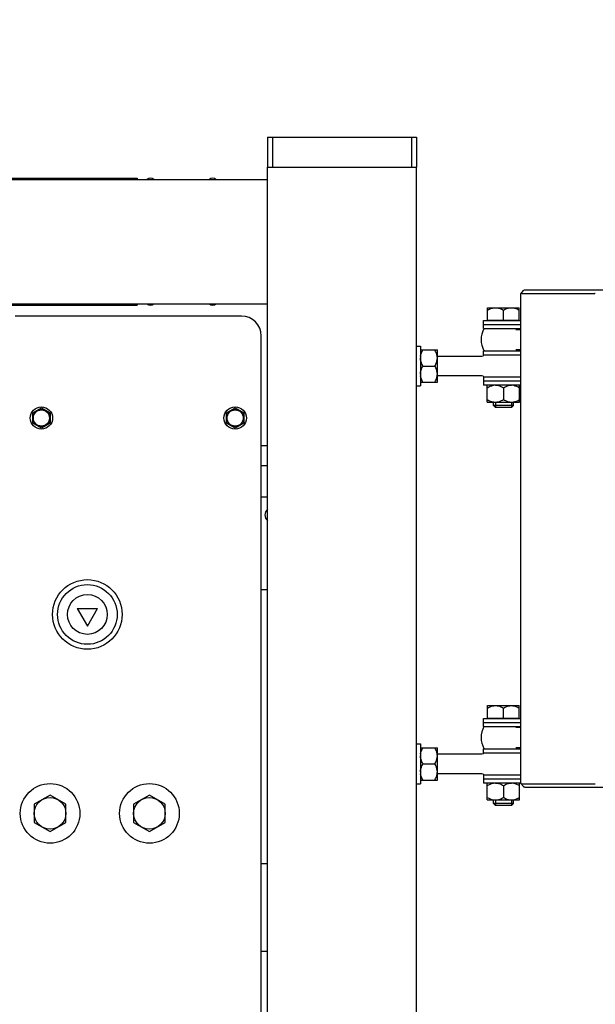
# Model space of a CAD drawing. Units: millimetres. Extents: x 0 to 420, y 0 to 297.
# Drawn here: x 94 to 102, y 235 to 248 of the extents above; entities that cross this region are included whole.
import ezdxf

# ---------------------------------------------------------------- set-up
doc = ezdxf.new("R2010")
doc.units = ezdxf.units.MM
doc.header["$LTSCALE"] = 23.1
doc.layers.get('0').update_dxf_attribs({"linetype": 'CONTINUOUS'})
for name, color, linetype in [('BEZUGSACHSEN', 7, 'CONTINUOUS'), ('FASEN', 7, 'CONTINUOUS'), ('NORM', 7, 'CONTINUOUS'), ('RUNDUNGEN', 7, 'CONTINUOUS'), ('ZEICHNUNGSBEMASSUNGEN', 7, 'CONTINUOUS')]:
    doc.layers.add(name, color=color, linetype=linetype)
doc.styles.get("Standard").update_dxf_attribs({"font": 'txt', "width": 0.7})
doc.dimstyles.new('DIMSTYLE_1', dxfattribs={"dimtxt": 3.5, "dimasz": 3.5, "dimexe": 1.5, "dimexo": 1.5, "dimgap": 0.875, "dimtad": 1, "dimdec": 0, "dimlfac": 30, "dimdsep": 46, "dimtxsty": 'STANDARD', "dimblk": '_FILLED', "dimblk1": '_FILLED', "dimblk2": '_FILLED', "dimcen": 0.09, "dimclrt": 5, "dimadec": 0, "dimazin": 0, "dimtp": 2, "dimtm": 2, "dimtfac": 1, "dimtdec": 0, "dimtofl": 0, "dimtmove": 0, "dimatfit": 3, "dimldrblk": '_FILLED', "dimfxl": 1, "dimtolj": 1, "dimarcsym": 0})

# ---------------------------------------------------------------- blocks, each defined once
blk = doc.blocks.new('_FILLED')
at = {"color": 0, "linetype": 'BYBLOCK'}
blk.add_solid([(0, 0), (-1, 0.125), (-1, -0.125)], dxfattribs=at)
blk = doc.blocks.new('*D7')
at = {"layer": 'ZEICHNUNGSBEMASSUNGEN', "color": 2, "linetype": 'CONTINUOUS'}
for p, q in [((124.286, 256.268), (155.958, 256.268)), ((154.458, 256.268), (154.458, 219.604)), ((154.458, 182.94), (154.458, 219.604)), ((73.19, 182.94), (155.958, 182.94))]:
    blk.add_line(p, q, dxfattribs=at)
at = {"layer": 'ZEICHNUNGSBEMASSUNGEN', "color": 2, "linetype": 'CONTINUOUS', "xscale": 3.5, "yscale": 3.5, "zscale": 3.5}
for p, rotation in [((154.458, 256.268), 90), ((154.458, 182.94), 270)]:
    blk.add_blockref('_FILLED', p, dxfattribs=dict(at, rotation=rotation))
at = {"layer": 'ZEICHNUNGSBEMASSUNGEN', "color": 5, "linetype": 'CONTINUOUS', "insert": (150.083, 219.604), "char_height": 3.5, "width": 26.625, "attachment_point": 2, "rotation": 90, "line_spacing_factor": 0.9}
blk.add_mtext('ca.2200', dxfattribs=at)

msp = doc.modelspace()

# ---------------------------------------------------------------- linework, layer by layer
at = {"color": 7, "linetype": 'CONTINUOUS'}
for p, q in [((97.47335, 228.00488), (97.47335, 246.3714)), ((97.47335, 246.3714), (99.47335, 246.3714)), ((99.47335, 227.92155), (99.47335, 246.3714)), ((72.14002, 246.20474), (97.47335, 246.20474)), ((72.14002, 244.53807), (97.47335, 244.53807)), ((100.87229, 244.1914), (100.8056, 244.1914)), ((100.8056, 243.92474), (100.87229, 243.92474)), ((99.75335, 243.83807), (100.35134, 243.83807)), ((100.35134, 243.5714), (99.75335, 243.5714)), ((97.47335, 241.94745), (97.39002, 241.94745)), ((100.87229, 238.85807), (100.8056, 238.85807)), ((100.8056, 238.5914), (100.87229, 238.5914)), ((99.75335, 238.50474), (100.35134, 238.50474)), ((100.35134, 238.23807), (99.75335, 238.23807)), ((97.47335, 235.85474), (97.39002, 235.85474))]:
    msp.add_line(p, q, dxfattribs=at)
at = {"color": 6, "linetype": 'CONTINUOUS'}
for p, q in [((100.87324, 244.67401), (100.90771, 244.71608)), ((100.92598, 244.72474), (110.02539, 244.72474)), ((100.87324, 244.674), (100.87229, 244.67135)), ((100.87229, 238.11145), (100.87229, 244.67135)), ((100.88736, 244.67759), (101.86809, 244.67759)), ((94.92202, 240.4524), (95.19135, 240.4524)), ((94.92202, 240.4524), (95.05669, 240.21907)), ((95.05669, 240.21907), (95.19135, 240.4524)), ((100.87229, 238.11145), (100.87324, 238.1088)), ((100.87324, 238.10879), (100.90771, 238.06672)), ((100.88736, 238.10521), (101.86809, 238.10521)), ((100.92598, 238.05807), (110.02539, 238.05807))]:
    msp.add_line(p, q, dxfattribs=at)
for radius in [0.46667, 0.4, 0.26667]:
    msp.add_circle((95.05669, 240.37474), radius, dxfattribs=at)
at = {"color": 7, "linetype": 'CONTINUOUS'}
for centre, radius, start, end in [((100.64004, 244.05807), 0.30001, 150.630278, 209.363221), ((100.6399, 244.05812), 0.29987, 149.996626, 150.625662), ((100.35134, 243.8714), 0.03333, 270, 330), ((100.63971, 244.0579), 0.29965, 209.366702, 210.002651), ((100.35134, 243.53807), 0.03333, 30, 90), ((97.54002, 241.70807), 0.10167, 131.042325, 228.956222), ((100.64004, 238.72473), 0.30001, 150.630278, 209.363221), ((100.6399, 238.72478), 0.29987, 149.996626, 150.625662), ((100.35134, 238.53807), 0.03333, 270, 330), ((100.63971, 238.72457), 0.29965, 209.366702, 210.002651), ((100.35134, 238.20474), 0.03333, 30, 90)]:
    msp.add_arc(centre, radius, start, end, dxfattribs=at)
at = {"color": 6, "linetype": 'CONTINUOUS'}
for centre, start_param, end_param in [((101.86809, 244.55974), -0.10273927, 0), ((101.86809, 238.22306), -3.14159265, -3.03885338)]:
    msp.add_ellipse(centre, major_axis=(0, 0.11785), ratio=0.40557979, start_param=start_param, end_param=end_param, dxfattribs=at)
for points, knots in [([(100.90771, 244.71608), (100.90989, 244.71875), (100.91545, 244.72332), (100.92251, 244.72474), (100.92598, 244.72474)], [0, 0, 0, 0, 0.49823083, 1, 1, 1, 1]), ([(100.88736, 244.67759), (100.88431, 244.67759), (100.87945, 244.67737), (100.87444, 244.67547), (100.87324, 244.67401)], [0, 0, 0, 0, 0.61774719, 1, 1, 1, 1]), ([(100.87324, 238.10879), (100.87444, 238.10733), (100.87945, 238.10543), (100.88431, 238.10521), (100.88736, 238.10521)], [0, 0, 0, 0, 0.38215603, 1, 1, 1, 1]), ([(100.92598, 238.05807), (100.92251, 238.05807), (100.91545, 238.05948), (100.90989, 238.06405), (100.90771, 238.06672)], [0, 0, 0, 0, 0.50181922, 1, 1, 1, 1])]:
    msp.add_open_spline(points, degree=3, knots=knots, dxfattribs=at)
at = {"layer": 'BEZUGSACHSEN', "color": 7, "linetype": 'CONTINUOUS'}
for p, q in [((78.91211, 246.2214), (95.72669, 246.2214)), ((95.72669, 246.2214), (95.72669, 246.20474)), ((80.66691, 244.5214), (95.72669, 244.5214)), ((95.72669, 244.53807), (95.72669, 244.5214))]:
    msp.add_line(p, q, dxfattribs=at)
for centre, start, end in [((95.90456, 246.15474), 48.656952, 131.343048), ((96.73789, 246.15474), 48.656952, 131.343048), ((95.90456, 244.58807), 228.656952, 311.343048), ((96.73789, 244.58807), 228.656952, 311.343048)]:
    msp.add_arc(centre, 0.06667, start, end, dxfattribs=at)
at = {"layer": 'FASEN', "color": 7, "linetype": 'CONTINUOUS'}
for p, q in [((97.47335, 246.7714), (97.47335, 246.3714)), ((97.47335, 246.7714), (99.47335, 246.7714)), ((97.54002, 246.7714), (97.54002, 246.3714)), ((99.40669, 246.7714), (99.40669, 246.3714)), ((99.47335, 246.7714), (99.47335, 246.3714)), ((97.54002, 246.3714), (99.40669, 246.3714))]:
    msp.add_line(p, q, dxfattribs=at)
at = {"layer": 'NORM', "color": 7, "linetype": 'CONTINUOUS'}
for p, q in [((100.42785, 244.31974), (100.42785, 244.4864)), ((100.42785, 244.4864), (100.85219, 244.4864)), ((100.64002, 244.31974), (100.64002, 244.45358)), ((100.85219, 244.31974), (100.85219, 244.4864)), ((100.42785, 244.31974), (100.85219, 244.31974)), ((100.44619, 244.31474), (100.44619, 244.31974)), ((100.83385, 244.31474), (100.83385, 244.31974)), ((100.37335, 244.20807), (100.37335, 244.31474)), ((100.37335, 244.31474), (100.87229, 244.31474)), ((100.37335, 244.2614), (100.87229, 244.2614)), ((100.37335, 244.20807), (100.87229, 244.20807)), ((99.47335, 243.9714), (99.52669, 243.9714)), ((99.52669, 243.9714), (99.52669, 243.43807)), ((99.52669, 243.9214), (99.75335, 243.9214)), ((99.75335, 243.48807), (99.75335, 243.9214)), ((100.37335, 243.85474), (100.37335, 243.90807)), ((100.37335, 243.90807), (100.87229, 243.90807)), ((100.37335, 243.85474), (100.87229, 243.85474)), ((99.5602, 243.70474), (99.71983, 243.70474)), ((100.37335, 243.55474), (100.37335, 243.44807)), ((100.87229, 243.55474), (100.37335, 243.55474)), ((99.47335, 243.43807), (99.52669, 243.43807)), ((99.52669, 243.48807), (99.75335, 243.48807)), ((100.87229, 243.5014), (100.37335, 243.5014)), ((100.87229, 243.44807), (100.37335, 243.44807)), ((100.42335, 243.2214), (100.42335, 243.44807)), ((100.64002, 243.41455), (100.64002, 243.25492)), ((100.85669, 243.2214), (100.85669, 243.44807)), ((94.32335, 243.07543), (94.44002, 243.14278)), ((94.44002, 243.14278), (94.55669, 243.07543)), ((96.92335, 243.07543), (97.04002, 243.14278)), ((97.04002, 243.14278), (97.15669, 243.07543)), ((100.42335, 243.2214), (100.85669, 243.2214)), ((100.50669, 243.17364), (100.50669, 243.2214)), ((100.77335, 243.17364), (100.50669, 243.17364)), ((100.50669, 243.17364), (100.53225, 243.14807)), ((100.74779, 243.14807), (100.53225, 243.14807)), ((100.77335, 243.17364), (100.74779, 243.14807)), ((100.77335, 243.17364), (100.77335, 243.2214)), ((94.32335, 242.94071), (94.32335, 243.07543)), ((94.55669, 243.07543), (94.55669, 242.94071)), ((96.92335, 242.94071), (96.92335, 243.07543)), ((97.15669, 243.07543), (97.15669, 242.94071)), ((94.44002, 242.87335), (94.32335, 242.94071)), ((94.55669, 242.94071), (94.44002, 242.87335)), ((97.04002, 242.87335), (96.92335, 242.94071)), ((97.15669, 242.94071), (97.04002, 242.87335)), ((100.42785, 238.9864), (100.42785, 239.15307)), ((100.42785, 239.15307), (100.85219, 239.15307)), ((100.64002, 238.9864), (100.64002, 239.12025)), ((100.85219, 238.9864), (100.85219, 239.15307)), ((100.37335, 238.87474), (100.37335, 238.9814)), ((100.37335, 238.9814), (100.87229, 238.9814)), ((100.37335, 238.92807), (100.87229, 238.92807)), ((100.42785, 238.9864), (100.85219, 238.9864)), ((100.44619, 238.9814), (100.44619, 238.9864)), ((100.83385, 238.9814), (100.83385, 238.9864)), ((100.37335, 238.87474), (100.87229, 238.87474)), ((99.47335, 238.63807), (99.52669, 238.63807)), ((99.52669, 238.63807), (99.52669, 238.10474)), ((99.52669, 238.58807), (99.75335, 238.58807)), ((99.75335, 238.15474), (99.75335, 238.58807)), ((100.37335, 238.5214), (100.37335, 238.57474)), ((100.37335, 238.57474), (100.87229, 238.57474)), ((100.37335, 238.5214), (100.87229, 238.5214)), ((99.5602, 238.3714), (99.71983, 238.3714)), ((99.52669, 238.15474), (99.75335, 238.15474)), ((100.37335, 238.2214), (100.37335, 238.11474)), ((100.87229, 238.2214), (100.37335, 238.2214)), ((100.87229, 238.16807), (100.37335, 238.16807)), ((99.47335, 238.10474), (99.52669, 238.10474)), ((100.87229, 238.11474), (100.37335, 238.11474)), ((100.42335, 237.88807), (100.42335, 238.11474)), ((100.64002, 238.08122), (100.64002, 237.92159)), ((100.85669, 237.88807), (100.85669, 238.11474)), ((94.55669, 237.95306), (94.34452, 237.83056)), ((94.76885, 237.83056), (94.55669, 237.95306)), ((95.89002, 237.95306), (95.67785, 237.83056)), ((96.10219, 237.83056), (95.89002, 237.95306)), ((100.42335, 237.88807), (100.85669, 237.88807)), ((100.50669, 237.8403), (100.50669, 237.88807)), ((100.77335, 237.8403), (100.77335, 237.88807)), ((94.34452, 237.83056), (94.34452, 237.58557)), ((94.76885, 237.58557), (94.76885, 237.83056)), ((95.67785, 237.83056), (95.67785, 237.58557)), ((96.10219, 237.58557), (96.10219, 237.83056)), ((100.77335, 237.8403), (100.50669, 237.8403)), ((100.50669, 237.8403), (100.53225, 237.81474)), ((100.74779, 237.81474), (100.53225, 237.81474)), ((100.77335, 237.8403), (100.74779, 237.81474)), ((94.34452, 237.58557), (94.55669, 237.46308)), ((94.55669, 237.46308), (94.76885, 237.58557)), ((95.67785, 237.58557), (95.89002, 237.46308)), ((95.89002, 237.46308), (96.10219, 237.58557))]:
    msp.add_line(p, q, dxfattribs=at)
at = {"layer": 'NORM', "color": 2, "linetype": 'CONTINUOUS'}
for p, q in [((100.53225, 243.2214), (100.53225, 243.14807)), ((100.74779, 243.2214), (100.74779, 243.14807)), ((100.53225, 237.88807), (100.53225, 237.81474)), ((100.74779, 237.88807), (100.74779, 237.81474))]:
    msp.add_line(p, q, dxfattribs=at)
at = {"layer": 'NORM', "color": 7, "linetype": 'CONTINUOUS'}
for centre, radius in [((94.44002, 243.00807), 0.15), ((97.04002, 243.00807), 0.15), ((94.44002, 243.00807), 0.11667), ((94.44002, 243.00807), 0.10833), ((97.04002, 243.00807), 0.11667), ((97.04002, 243.00807), 0.10833), ((94.55669, 237.70807), 0.4), ((95.89002, 237.70807), 0.4), ((94.55669, 237.70807), 0.21217), ((95.89002, 237.70807), 0.21217)]:
    msp.add_circle(centre, radius, dxfattribs=at)
for centre, start, end in [((99.69312, 243.81286), 171.395585, 179.9286), ((99.58692, 243.81286), 0.0714, 8.604415), ((99.69312, 243.59661), 180.071434, 188.604394), ((99.58692, 243.59661), 351.395606, 359.928566), ((100.53189, 243.28164), 90.071434, 98.604394), ((100.74814, 243.28164), 81.395585, 89.9286), ((100.53189, 243.38783), 261.395606, 269.928566), ((100.74814, 243.38783), 270.0714, 278.604415), ((99.69312, 238.47953), 171.395585, 179.9286), ((99.58692, 238.47953), 0.0714, 8.604415), ((99.69312, 238.26328), 180.071434, 188.604394), ((99.58692, 238.26328), 351.395606, 359.928566), ((100.53189, 237.94831), 90.071434, 98.604394), ((100.74814, 237.94831), 81.395585, 89.9286), ((100.53189, 238.0545), 261.395606, 269.928566), ((100.74814, 238.0545), 270.0714, 278.604415)]:
    msp.add_arc(centre, 0.16643, start, end, dxfattribs=at)
for points, knots in [([(100.42785, 244.45358), (100.43607, 244.45832), (100.46885, 244.47575), (100.5062, 244.4864), (100.53394, 244.4864)], [0, 0, 0, 0, 0.25495316, 1, 1, 1, 1]), ([(100.53394, 244.4864), (100.56167, 244.4864), (100.59902, 244.47575), (100.6318, 244.45832), (100.64002, 244.45358)], [0, 0, 0, 0, 0.74504646, 1, 1, 1, 1]), ([(100.64002, 244.45358), (100.64824, 244.45832), (100.68102, 244.47575), (100.71837, 244.4864), (100.7461, 244.4864)], [0, 0, 0, 0, 0.25495265, 1, 1, 1, 1]), ([(100.7461, 244.4864), (100.77384, 244.4864), (100.81118, 244.47575), (100.84397, 244.45832), (100.85219, 244.45358)], [0, 0, 0, 0, 0.74504702, 1, 1, 1, 1]), ([(99.5602, 243.70474), (99.55536, 243.71313), (99.53756, 243.7466), (99.52669, 243.78474), (99.52669, 243.81307)], [0, 0, 0, 0, 0.25490319, 1, 1, 1, 1]), ([(99.71983, 243.70474), (99.72468, 243.71313), (99.74248, 243.7466), (99.75335, 243.78474), (99.75335, 243.81307)], [0, 0, 0, 0, 0.25490319, 1, 1, 1, 1]), ([(99.52669, 243.5964), (99.52669, 243.62473), (99.53756, 243.66287), (99.55536, 243.69634), (99.5602, 243.70474)], [0, 0, 0, 0, 0.74509625, 1, 1, 1, 1]), ([(99.75335, 243.5964), (99.75335, 243.62473), (99.74248, 243.66287), (99.72468, 243.69634), (99.71983, 243.70474)], [0, 0, 0, 0, 0.74509625, 1, 1, 1, 1]), ([(100.53169, 243.44807), (100.56001, 243.44807), (100.59815, 243.43719), (100.63163, 243.41939), (100.64002, 243.41455)], [0, 0, 0, 0, 0.74509625, 1, 1, 1, 1]), ([(100.64002, 243.41455), (100.64841, 243.41939), (100.68189, 243.43719), (100.72003, 243.44807), (100.74835, 243.44807)], [0, 0, 0, 0, 0.25490319, 1, 1, 1, 1]), ([(100.53169, 243.2214), (100.56001, 243.2214), (100.59815, 243.23228), (100.63163, 243.25008), (100.64002, 243.25492)], [0, 0, 0, 0, 0.74509625, 1, 1, 1, 1]), ([(100.64002, 243.25492), (100.64841, 243.25008), (100.68189, 243.23228), (100.72003, 243.2214), (100.74835, 243.2214)], [0, 0, 0, 0, 0.25490319, 1, 1, 1, 1]), ([(100.42785, 239.12025), (100.43607, 239.12499), (100.46885, 239.14242), (100.5062, 239.15307), (100.53394, 239.15307)], [0, 0, 0, 0, 0.25495316, 1, 1, 1, 1]), ([(100.53394, 239.15307), (100.56167, 239.15307), (100.59902, 239.14242), (100.6318, 239.12499), (100.64002, 239.12025)], [0, 0, 0, 0, 0.74504646, 1, 1, 1, 1]), ([(100.64002, 239.12025), (100.64824, 239.12499), (100.68102, 239.14242), (100.71837, 239.15307), (100.7461, 239.15307)], [0, 0, 0, 0, 0.25495265, 1, 1, 1, 1]), ([(100.7461, 239.15307), (100.77384, 239.15307), (100.81118, 239.14242), (100.84397, 239.12499), (100.85219, 239.12025)], [0, 0, 0, 0, 0.74504702, 1, 1, 1, 1]), ([(99.5602, 238.3714), (99.55536, 238.37979), (99.53756, 238.41327), (99.52669, 238.45141), (99.52669, 238.47974)], [0, 0, 0, 0, 0.25490319, 1, 1, 1, 1]), ([(99.71983, 238.3714), (99.72468, 238.37979), (99.74248, 238.41327), (99.75335, 238.45141), (99.75335, 238.47974)], [0, 0, 0, 0, 0.25490319, 1, 1, 1, 1]), ([(99.52669, 238.26307), (99.52669, 238.29139), (99.53756, 238.32953), (99.55536, 238.36301), (99.5602, 238.3714)], [0, 0, 0, 0, 0.74509625, 1, 1, 1, 1]), ([(99.75335, 238.26307), (99.75335, 238.29139), (99.74248, 238.32953), (99.72468, 238.36301), (99.71983, 238.3714)], [0, 0, 0, 0, 0.74509625, 1, 1, 1, 1]), ([(100.53169, 238.11474), (100.56001, 238.11474), (100.59815, 238.10386), (100.63163, 238.08606), (100.64002, 238.08122)], [0, 0, 0, 0, 0.74509625, 1, 1, 1, 1]), ([(100.64002, 238.08122), (100.64841, 238.08606), (100.68189, 238.10386), (100.72003, 238.11474), (100.74835, 238.11474)], [0, 0, 0, 0, 0.25490319, 1, 1, 1, 1]), ([(100.53169, 237.88807), (100.56001, 237.88807), (100.59815, 237.89894), (100.63163, 237.91674), (100.64002, 237.92159)], [0, 0, 0, 0, 0.74509625, 1, 1, 1, 1]), ([(100.64002, 237.92159), (100.64841, 237.91674), (100.68189, 237.89894), (100.72003, 237.88807), (100.74835, 237.88807)], [0, 0, 0, 0, 0.25490319, 1, 1, 1, 1])]:
    msp.add_open_spline(points, degree=3, knots=knots, dxfattribs=at)
for points in [[(99.52856, 243.83776), (99.53299, 243.86724), (99.5453, 243.89559), (99.5602, 243.9214)], [(99.75148, 243.83776), (99.74705, 243.86724), (99.73474, 243.89559), (99.71983, 243.9214)], [(99.5602, 243.48807), (99.5453, 243.51388), (99.53299, 243.54223), (99.52856, 243.57171)], [(99.71983, 243.48807), (99.73474, 243.51388), (99.74705, 243.54223), (99.75148, 243.57171)], [(100.42335, 243.41455), (100.44917, 243.42945), (100.47752, 243.44177), (100.50699, 243.4462)], [(100.77304, 243.4462), (100.80252, 243.44177), (100.83087, 243.42945), (100.85669, 243.41455)], [(100.42335, 243.25492), (100.44917, 243.24002), (100.47752, 243.2277), (100.50699, 243.22327)], [(100.77304, 243.22327), (100.80252, 243.2277), (100.83087, 243.24002), (100.85669, 243.25492)], [(99.52856, 238.50443), (99.53299, 238.53391), (99.5453, 238.56225), (99.5602, 238.58807)], [(99.75148, 238.50443), (99.74705, 238.53391), (99.73474, 238.56225), (99.71983, 238.58807)], [(99.5602, 238.15474), (99.5453, 238.18055), (99.53299, 238.2089), (99.52856, 238.23838)], [(99.71983, 238.15474), (99.73474, 238.18055), (99.74705, 238.2089), (99.75148, 238.23838)], [(100.42335, 238.08122), (100.44917, 238.09612), (100.47752, 238.10843), (100.50699, 238.11286)], [(100.77304, 238.11286), (100.80252, 238.10843), (100.83087, 238.09612), (100.85669, 238.08122)], [(100.42335, 237.92159), (100.44917, 237.90668), (100.47752, 237.89437), (100.50699, 237.88994)], [(100.77304, 237.88994), (100.80252, 237.89437), (100.83087, 237.90668), (100.85669, 237.92159)]]:
    msp.add_open_spline(points, degree=3, dxfattribs=at)
at = {"layer": 'RUNDUNGEN', "color": 3, "linetype": 'CONTINUOUS'}
for p, q in [((97.12335, 244.37474), (94.09002, 244.37474)), ((97.39002, 228.00488), (97.39002, 244.10807))]:
    msp.add_line(p, q, dxfattribs=at)
at = {"layer": 'RUNDUNGEN', "color": 7, "linetype": 'CONTINUOUS'}
for p, q in [((97.39002, 242.63807), (97.47335, 242.63807)), ((97.39002, 242.3714), (97.47335, 242.3714)), ((97.47335, 240.70474), (97.39002, 240.70474)), ((97.39002, 237.03807), (97.47335, 237.03807))]:
    msp.add_line(p, q, dxfattribs=at)
at = {"layer": 'RUNDUNGEN', "color": 3, "linetype": 'CONTINUOUS'}
msp.add_arc((97.12335, 244.10807), 0.26667, 0, 90, dxfattribs=at)

# ---------------------------------------------------------------- dimensions: what is measured, and where the dimension line sits
at = {"layer": 'ZEICHNUNGSBEMASSUNGEN', "color": 2, "linetype": 'CONTINUOUS'}
dim = msp.add_linear_dim(base=(154.45849, 256.26792), p1=(71.69029, 182.93982), p2=(122.78597, 256.26792), angle=90, text='ca.<>', dimstyle='DIMSTYLE_1', dxfattribs=at)
dim.commit()
dim.dimension.update_dxf_attribs({"geometry": '*D7', "text_midpoint": (154.45849, 219.60387), "dimtype": 160})

doc.saveas('drawing.dxf')
